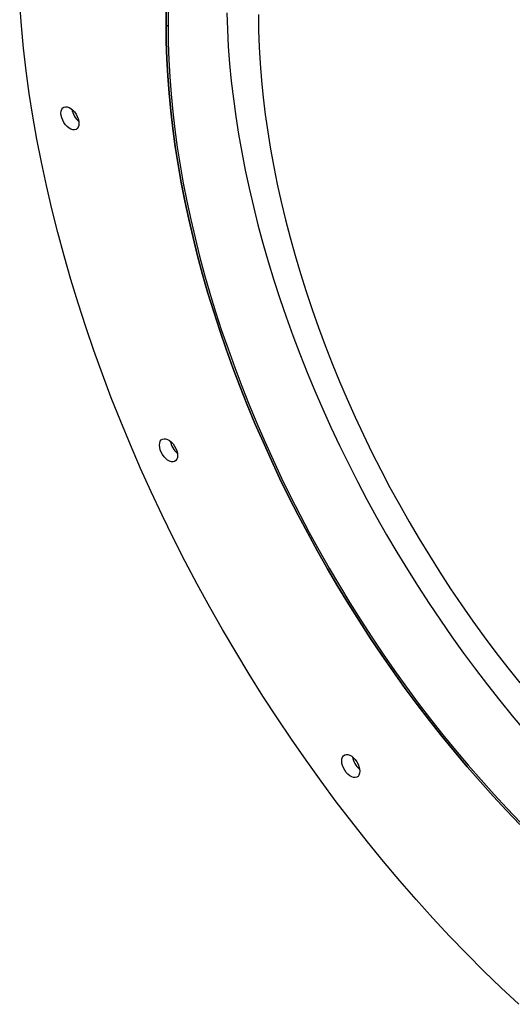
# Model space of a CAD drawing. Units: millimetres. Extents: x 8 to 201, y 4 to 288.
# Drawn here: x 67 to 78, y 101 to 123 of the extents above; entities that cross this region are included whole.
import ezdxf

# ---------------------------------------------------------------- set-up
doc = ezdxf.new("R2010")
doc.units = ezdxf.units.MM

msp = doc.modelspace()

# ---------------------------------------------------------------- linework, layer by layer
at = {"color": 7, "linetype": 'Continuous', "lineweight": 25}
msp.add_line((70.4354, 122.6850637), (70.4825405, 122.6578501), dxfattribs=at)
at = {"color": 7, "linetype": 'Continuous', "lineweight": 25, "flags": 128}
for points in [[(78.2736757, 100.9359837), (77.8847413, 101.2999684), (77.4991015, 101.6737602), (77.1170206, 102.0571028), (76.7387605, 102.4497336), (76.3645803, 102.8513835), (75.9947366, 103.2617771), (75.6294828, 103.6806333), (75.2690693, 104.107665), (74.913743, 104.5425795), (74.5637475, 104.9850786), (74.2193226, 105.4348593), (73.8807044, 105.8916132), (73.5481249, 106.3550272), (73.2218122, 106.8247838), (72.9019898, 107.3005611), (72.588877, 107.7820328), (72.2826882, 108.2688692), (71.9836334, 108.7607365), (71.6919176, 109.2572976), (71.4077406, 109.7582122), (71.1312972, 110.263137), (70.8627769, 110.7717259), (70.6023636, 111.2836305), (70.350236, 111.7984997), (70.1065667, 112.3159809), (69.8715228, 112.8357193), (69.6452654, 113.3573587), (69.4279495, 113.8805417), (69.219724, 114.4049096), (69.0207317, 114.9301031), (68.831109, 115.4557623), (68.6509857, 115.9815268), (68.4804854, 116.5070364), (68.319725, 117.0319308), (68.1688145, 117.5558505), (68.0278574, 118.0784362), (67.8969503, 118.5993298), (67.776183, 119.1181744), (67.6656381, 119.6346143), (67.5653916, 120.1482957), (67.4755119, 120.6588664), (67.3960609, 121.1659765), (67.3270929, 121.6692785), (67.2686551, 122.1684275), (67.2207877, 122.6630813), (67.1835234, 123.1529009)], [(70.4354, 122.6850637), (70.4396, 123.0531312)], [(70.4396, 123.0531312), (70.4354, 122.6850637)], [(70.4867243, 123.024502), (70.4825405, 122.6578501)], [(71.7871066, 122.9575869), (71.7995826, 122.5837065), (71.8203664, 122.2055327), (71.8494438, 121.823325), (71.8867949, 121.4373451), (71.9323941, 121.0478577), (71.98621, 120.6551296), (72.0482059, 120.25943), (72.1183393, 119.8610301), (72.196562, 119.460203), (72.2828204, 119.0572234), (72.3770556, 118.6523674), (72.4792027, 118.2459125), (72.589192, 117.8381373), (72.7069479, 117.4293212), (72.8323898, 117.0197445), (72.9654317, 116.6096878), (73.1059824, 116.1994321), (73.2539456, 115.7892587), (73.4092199, 115.3794486), (73.5716988, 114.9702827), (73.7412711, 114.5620415), (73.9178205, 114.1550047), (74.1012259, 113.7494512), (74.2913618, 113.3456591), (74.4880978, 112.943905), (74.691299, 112.5444644), (74.9008262, 112.1476109), (75.1165358, 111.7536165), (75.33828, 111.3627513), (75.5659068, 110.9752832), (75.7992601, 110.5914777), (76.0381801, 110.2115978), (76.2825031, 109.8359039), (76.5320614, 109.4646535), (76.7866842, 109.098101), (77.046197, 108.7364976), (77.3104218, 108.3800912), (77.5791776, 108.029126), (77.8522801, 107.6838425), (78.1295423, 107.3444774), (78.4107741, 107.0112633)], [(72.4900537, 122.9187139), (72.4942458, 122.5588258), (72.5068191, 122.1943616), (72.5277643, 121.8255886), (72.557066, 121.4527771), (72.5947028, 121.0762008), (72.6406471, 120.6961356), (72.6948652, 120.3128605), (72.7573172, 119.9266564), (72.8279575, 119.5378067), (72.9067342, 119.1465965), (72.9935894, 118.7533128), (73.0884596, 118.3582441), (73.1912751, 117.9616799), (73.3019606, 117.5639113), (73.4204348, 117.16523), (73.5466108, 116.7659283), (73.6803962, 116.3662991), (73.8216927, 115.9666356), (73.9703968, 115.5672307), (74.1263994, 115.1683776), (74.2895861, 114.7703686), (74.4598372, 114.3734958), (74.6370278, 113.9780502), (74.821028, 113.5843217), (75.0117028, 113.1925993), (75.2089124, 112.8031702), (75.4125121, 112.4163199), (75.6223526, 112.0323323), (75.83828, 111.651489), (76.060136, 111.2740693), (76.2877578, 110.9003499), (76.5209784, 110.5306051), (76.7596269, 110.1651059), (77.0035282, 109.8041205), (77.2525034, 109.4479135), (77.5063699, 109.0967463), (77.7649416, 108.7508764), (78.0280287, 108.4105575), (78.2954383, 108.0760392)], [(78.2995745, 104.9318594), (78.0015514, 105.2412049), (77.7067428, 105.5576563), (77.4153508, 105.8809968), (77.1275751, 106.2110047), (76.8436129, 106.5474539), (76.5636588, 106.8901137), (76.2879048, 107.2387495), (76.0165397, 107.5931221), (75.7497496, 107.9529888), (75.4877173, 108.3181029), (75.2306224, 108.6882141), (74.9786412, 109.0630689), (74.7319462, 109.4424103), (74.4907066, 109.8259784), (74.2550876, 110.2135102), (74.0252509, 110.6047401), (73.8013539, 110.9994001), (73.58355, 111.3972197), (73.3719885, 111.7979261), (73.1668145, 112.2012448), (72.9681684, 112.6068994), (72.7761866, 113.0146118), (72.5910005, 113.4241027), (72.4127371, 113.8350914), (72.2415185, 114.2472961), (72.077462, 114.6604345), (71.9206802, 115.0742233), (71.7712805, 115.488379), (71.6293652, 115.9026177), (71.4950317, 116.3166555), (71.3683719, 116.7302088), (71.2494727, 117.1429939), (71.1384156, 117.5547281), (71.0352767, 117.9651292), (70.9401267, 118.3739158), (70.8530307, 118.7808079), (70.7740486, 119.1855265), (70.7032344, 119.5877943), (70.6406366, 119.9873356), (70.5862981, 120.3838766), (70.5402562, 120.7771455), (70.5025425, 121.1668727), (70.4731828, 121.5527913), (70.4521972, 121.9346366), (70.4396, 122.312147), (70.4354, 122.6850637)], [(70.4354, 122.6850637), (70.4396, 122.312147), (70.4521972, 121.9346366), (70.4731828, 121.5527913), (70.5025425, 121.1668727), (70.5402562, 120.7771455), (70.5862981, 120.3838766), (70.6406366, 119.9873356), (70.7032344, 119.5877943), (70.7740486, 119.1855265), (70.8530307, 118.7808079), (70.9401267, 118.3739158), (71.0352767, 117.9651292), (71.1384156, 117.5547281), (71.2494727, 117.1429939), (71.3683719, 116.7302088), (71.4950317, 116.3166555), (71.6293652, 115.9026177), (71.7712805, 115.488379), (71.9206802, 115.0742233), (72.077462, 114.6604345), (72.2415185, 114.2472961), (72.4127371, 113.8350914), (72.5910005, 113.4241027), (72.7761866, 113.0146118), (72.9681684, 112.6068994), (73.1668145, 112.2012448), (73.3719885, 111.7979261), (73.58355, 111.3972197), (73.8013539, 110.9994001), (74.0252509, 110.6047401), (74.2550876, 110.2135102), (74.4907066, 109.8259784), (74.7319462, 109.4424103), (74.9786412, 109.0630689), (75.2306224, 108.6882141), (75.4877173, 108.3181029), (75.7497496, 107.9529888), (76.0165397, 107.5931221), (76.2879048, 107.2387495), (76.5636588, 106.8901137), (76.8436129, 106.5474539), (77.1275751, 106.2110047), (77.4153508, 105.8809968), (77.7067428, 105.5576563), (78.0015514, 105.2412049), (78.2995745, 104.9318594)], [(70.4825405, 122.6578501), (70.4867243, 122.2863676), (70.499273, 121.9103092), (70.5201779, 121.5299325), (70.5494247, 121.1454983), (70.5869934, 120.75727), (70.6328582, 120.3655137), (70.6869876, 119.9704979), (70.7493447, 119.5724933), (70.8198866, 119.1717727), (70.8985649, 118.7686106), (70.9853259, 118.3632835), (71.0801099, 117.9560692), (71.1828522, 117.5472466), (71.2934821, 117.137096), (71.411924, 116.7258984), (71.5380966, 116.3139358), (71.6719135, 115.9014904), (71.8132829, 115.4888449), (71.9621081, 115.0762821), (72.1182869, 114.6640848), (72.2817123, 114.2525355), (72.4522724, 113.8419161), (72.6298502, 113.4325082), (72.814324, 113.0245923), (73.0055675, 112.618448), (73.2034495, 112.2143536), (73.4078344, 111.8125861), (73.6185822, 111.4134208), (73.8355484, 111.0171314), (74.0585842, 110.6239893), (74.287537, 110.2342641), (74.5222497, 109.8482228), (74.7625615, 109.46613), (75.0083076, 109.0882476), (75.2593197, 108.7148346), (75.5154258, 108.3461468), (75.7764502, 107.982437), (76.0422142, 107.6239544), (76.3125356, 107.2709448), (76.587229, 106.9236499), (76.8661063, 106.582308), (77.1489764, 106.2471528), (77.4356453, 105.9184142), (77.7259165, 105.5963173), (78.0195912, 105.2810831), (78.3164681, 104.9729274)], [(68.1010323, 120.7272069), (68.1054103, 120.7727806), (68.1183532, 120.8113076), (68.1392951, 120.8411043), (68.1673209, 120.8608683), (68.2012057, 120.8697358), (68.2394686, 120.8673193), (68.2804372, 120.8537245), (68.3223211, 120.8295454), (68.3632898, 120.7958389), (68.4015526, 120.754078), (68.4354374, 120.7060879), (68.4634632, 120.653966), (68.4844052, 120.5999903), (68.497348, 120.5465197), (68.5017261, 120.4958913), (68.497348, 120.4503177), (68.4844052, 120.4117906), (68.4634632, 120.381994), (68.4354374, 120.36223), (68.4015526, 120.3533624), (68.3632898, 120.3557789), (68.3223211, 120.3693737), (68.2804372, 120.3935528), (68.2394686, 120.4272594), (68.2012057, 120.4690203), (68.1673209, 120.5170103), (68.1392951, 120.5691322), (68.1183532, 120.623108), (68.1054103, 120.6765785), (68.1010323, 120.7272069)], [(70.2918613, 113.3547772), (70.2962393, 113.4003508), (70.3091822, 113.4388779), (70.3301241, 113.4686745), (70.3581499, 113.4884385), (70.3920347, 113.497306), (70.4302976, 113.4948896), (70.4712662, 113.4812947), (70.5131502, 113.4571157), (70.5541188, 113.4234091), (70.5923817, 113.3816482), (70.6262665, 113.3336581), (70.6542923, 113.2815362), (70.6752342, 113.2275605), (70.6881771, 113.17409), (70.6925551, 113.1234615), (70.6881771, 113.0778879), (70.6752342, 113.0393608), (70.6542923, 113.0095642), (70.6262665, 112.9898002), (70.5923817, 112.9809327), (70.5541188, 112.9833491), (70.5131502, 112.996944), (70.4712662, 113.021123), (70.4302976, 113.0548296), (70.3920347, 113.0965905), (70.3581499, 113.1445806), (70.3301241, 113.1967025), (70.3091822, 113.2506782), (70.2962393, 113.3041487), (70.2918613, 113.3547772)], [(74.3399855, 106.3432204), (74.3443635, 106.3887941), (74.3573064, 106.4273211), (74.3782483, 106.4571178), (74.4062741, 106.4768817), (74.4401589, 106.4857493), (74.4784218, 106.4833328), (74.5193904, 106.469738), (74.5612743, 106.4455589), (74.602243, 106.4118524), (74.6405058, 106.3700915), (74.6743906, 106.3221014), (74.7024165, 106.2699795), (74.7233584, 106.2160038), (74.7363012, 106.1625332), (74.7406793, 106.1119048), (74.7363012, 106.0663312), (74.7233584, 106.0278041), (74.7024165, 105.9980075), (74.6743906, 105.9782435), (74.6405058, 105.9693759), (74.602243, 105.9717924), (74.5612743, 105.9853872), (74.5193904, 106.0095663), (74.4784218, 106.0432728), (74.4401589, 106.0850337), (74.4062741, 106.1330238), (74.3782483, 106.1851457), (74.3573064, 106.2391214), (74.3443635, 106.292592), (74.3399855, 106.3432204)]]:
    msp.add_lwpolyline(points, dxfattribs=at)
at = {"color": 7, "linetype": 'Continuous', "lineweight": 25}
for centre in [(68.7867623, 120.8917548), (70.9775913, 113.5193251), (75.0257155, 106.5077683)]:
    msp.add_arc(centre, 0.4525791, 189.66411581, 230.33050766, dxfattribs=at)

doc.saveas('drawing.dxf')
